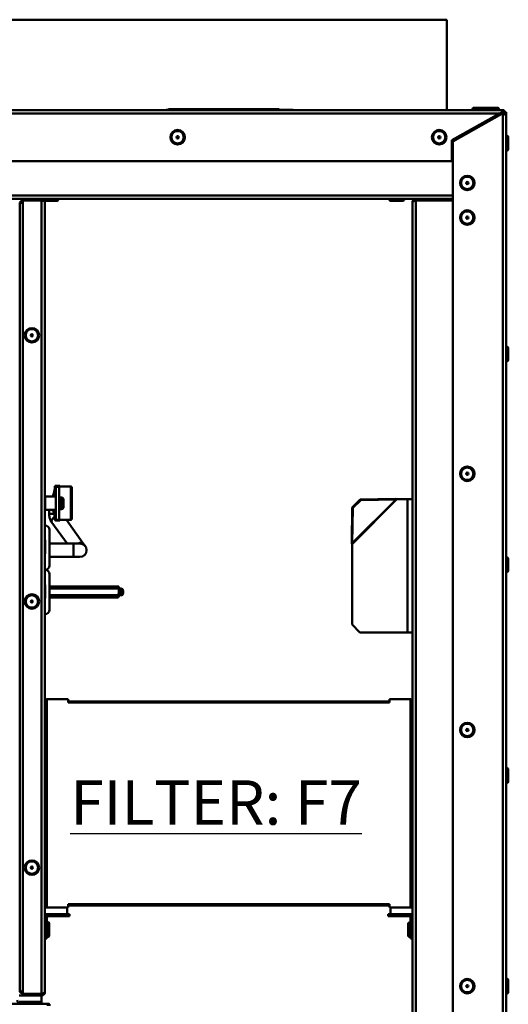
# Model space of a CAD drawing. Units: millimetres. Extents: x 218 to 2377, y 449 to 3070.
# Drawn here: x 1200 to 1420, y 2192 to 2636 of the extents above; entities that cross this region are included whole.
import ezdxf

# ---------------------------------------------------------------- set-up
doc = ezdxf.new("R2010")
doc.units = ezdxf.units.MM
doc.header["$LTSCALE"] = 10
for name, color, linetype, lineweight in [('Symbols(Pyrox)', 7, 'Continuous', 25), ('Visible Edges(Pyrox)', 7, 'Continuous', 50), ('Visible Tangent Edges(Pyrox)', 7, 'Continuous', 50)]:
    doc.layers.add(name, color=color, linetype=linetype, lineweight=lineweight)
doc.styles.add('Pyrox ttft-Pyrox', font='arial.ttf')

msp = doc.modelspace()

# ---------------------------------------------------------------- linework, layer by layer
at = {"layer": 'Visible Edges(Pyrox)'}
for p, q in [((1191.11, 2636.13), (1392.11, 2636.13)), ((1392.11, 2636.13), (1392.11, 2595.33)), ((416.11, 2595.33), (1417.41, 2595.33)), ((1265.64, 2595.43), (1266.98, 2595.43)), ((1265.64, 2595.33), (1265.64, 2595.43)), ((1266.61, 2595.73), (1266.61, 2595.43)), ((1316.61, 2595.73), (1266.61, 2595.73)), ((1266.98, 2595.43), (1267.89, 2595.43)), ((1266.98, 2595.33), (1266.98, 2595.43)), ((1267.89, 2595.43), (1271.71, 2595.43)), ((1267.89, 2595.33), (1267.89, 2595.43)), ((1271.71, 2595.43), (1272.62, 2595.43)), ((1271.71, 2595.33), (1271.71, 2595.43)), ((1272.62, 2595.43), (1274.02, 2595.43)), ((1272.62, 2595.33), (1272.62, 2595.43)), ((1274.02, 2595.43), (1277.34, 2595.43)), ((1274.02, 2595.33), (1274.02, 2595.43)), ((1277.34, 2595.33), (1277.34, 2595.43)), ((1277.34, 2595.43), (1278.78, 2595.43)), ((1278.78, 2595.43), (1282.15, 2595.43)), ((1278.78, 2595.33), (1278.78, 2595.43)), ((1282.15, 2595.33), (1282.15, 2595.43)), ((1282.15, 2595.43), (1285.51, 2595.43)), ((1285.51, 2595.33), (1285.51, 2595.43)), ((1285.51, 2595.43), (1286.84, 2595.43)), ((1286.84, 2595.33), (1286.84, 2595.43)), ((1286.84, 2595.43), (1290.19, 2595.43)), ((1290.19, 2595.33), (1290.19, 2595.43)), ((1291.21, 2595.43), (1292.54, 2595.43)), ((1291.21, 2595.33), (1291.21, 2595.43)), ((1292.54, 2595.43), (1294.06, 2595.43)), ((1292.54, 2595.33), (1292.54, 2595.43)), ((1294.06, 2595.43), (1297.22, 2595.43)), ((1294.06, 2595.33), (1294.06, 2595.43)), ((1297.22, 2595.43), (1298.95, 2595.43)), ((1297.22, 2595.33), (1297.22, 2595.43)), ((1298.95, 2595.33), (1298.95, 2595.43)), ((1299.74, 2595.33), (1299.74, 2595.43)), ((1299.74, 2595.43), (1306, 2595.43)), ((1306, 2595.33), (1306, 2595.43)), ((1307.45, 2595.33), (1307.45, 2595.43)), ((1307.45, 2595.43), (1308.78, 2595.43)), ((1308.78, 2595.33), (1308.78, 2595.43)), ((1308.78, 2595.43), (1309.37, 2595.43)), ((1309.37, 2595.33), (1309.37, 2595.43)), ((1309.37, 2595.43), (1313.02, 2595.43)), ((1313.02, 2595.33), (1313.02, 2595.43)), ((1313.02, 2595.43), (1314.75, 2595.43)), ((1314.75, 2595.33), (1314.75, 2595.43)), ((1315.54, 2595.33), (1315.54, 2595.43)), ((1315.54, 2595.43), (1316.87, 2595.43)), ((1316.61, 2595.73), (1316.61, 2595.43)), ((1316.87, 2595.33), (1316.87, 2595.43)), ((1316.87, 2595.43), (1317.45, 2595.43)), ((1317.45, 2595.33), (1317.45, 2595.43)), ((1317.45, 2595.43), (1321.11, 2595.43)), ((1321.11, 2595.33), (1321.11, 2595.43)), ((1321.11, 2595.43), (1322.84, 2595.43)), ((1322.84, 2595.33), (1322.84, 2595.43)), ((1394.41, 2581.83), (1415.97, 2593.83)), ((1394.91, 2581.16), (1416.91, 2593.66)), ((1403.76, 2595.93), (1403.76, 2595.83)), ((1404.26, 2596.43), (1414.26, 2596.43)), ((1409.63, 2596.33), (1415.19, 2596.33)), ((1413.46, 2592.43), (1414.75, 2592.43)), ((1417.41, 2593.73), (1415.79, 2593.73)), ((1417.41, 2594.63), (1415.97, 2593.83)), ((1416.9, 2593.66), (1416.9, 2593.73)), ((1416.91, 2593.66), (1417.41, 2593.66)), ((1417.05, 2594.43), (1417.41, 2594.43)), ((1417.41, 2594.63), (1417.41, 2595.33)), ((1418, 2595.33), (1417.41, 2595.33)), ((1417.41, 2593.73), (1417.41, 2594.43)), ((1418, 2594.43), (1417.41, 2594.43)), ((1418, 2594.43), (1418, 2595.33)), ((1418.01, 2594.31), (1418.01, 2594.42)), ((1418.01, 2594.42), (1418.91, 2594.42)), ((1418.91, 2592.93), (1418.91, 2594.42)), ((1418.91, 2592.93), (1418.91, 1807.93)), ((1394.41, 2572.33), (1394.41, 2581.83)), ((1394.91, 1819.7), (1394.91, 2581.16)), ((1419.91, 2583.21), (1419.91, 2577.65)), ((1394.41, 2572.33), (439.11, 2572.33)), ((1200.91, 2555.43), (875.57, 2555.43)), ((1199.51, 2198.55), (1199.51, 2553.13)), ((1209.41, 2555.43), (1200.91, 2555.43)), ((1200.91, 2555.43), (1200.91, 2554.73)), ((1200.91, 2554.73), (1209.41, 2554.73)), ((1200.91, 2554.66), (1209.41, 2554.66)), ((1200.91, 2554.66), (1200.91, 2197.02)), ((1209.41, 2554.73), (1209.41, 2555.43)), ((1378.21, 2555.43), (1209.41, 2555.43)), ((1216.41, 2554.43), (1210.85, 2554.43)), ((1210.91, 2553.93), (1210.91, 2235.83)), ((1372.37, 2554.43), (1366.81, 2554.43)), ((1376.71, 2235.82), (1376.71, 2553.93)), ((1378.21, 2554.73), (1378.21, 2555.43)), ((1394.91, 2555.43), (1378.21, 2555.43)), ((1378.21, 2554.73), (1394.91, 2554.73)), ((1378.21, 2554.66), (1394.91, 2554.66)), ((1419.91, 2488.21), (1419.91, 2482.65)), ((1215.41, 2425.63), (1215.41, 2421.13)), ((1215.61, 2421.13), (1215.61, 2425.43)), ((1217.31, 2426.03), (1215.81, 2426.03)), ((1215.81, 2425.53), (1215.81, 2410.73)), ((1217.31, 2425.53), (1215.81, 2425.53)), ((1216.01, 2425.83), (1217.11, 2425.83)), ((1217.31, 2425.63), (1217.31, 2425.53)), ((1217.31, 2425.63), (1222.51, 2425.63)), ((1217.31, 2410.73), (1217.31, 2425.53)), ((1223.01, 2425.13), (1223.01, 2411.13)), ((1211.01, 2421.13), (1215.81, 2421.13)), ((1217.31, 2420.73), (1218.31, 2420.73)), ((1219.31, 2419.72), (1219.31, 2418.95)), ((1353.07, 2419.81), (1349.53, 2416.27)), ((1349.81, 2416), (1353.34, 2419.53)), ((1368.99, 2420.08), (1353.07, 2419.81)), ((1353.34, 2419.53), (1353.07, 2419.81)), ((1353.34, 2419.53), (1369.26, 2419.81)), ((1369.14, 2419.93), (1368.99, 2420.08)), ((1369.26, 2419.81), (1369.14, 2419.93)), ((1369.68, 2419.93), (1374.41, 2419.93)), ((1376.71, 2419.93), (1374.41, 2419.93)), ((1211.01, 2415.13), (1215.81, 2415.13)), ((1212.81, 2415.13), (1212.81, 2415.1)), ((1212.81, 2415.1), (1212.81, 2413.31)), ((1215.41, 2415.13), (1215.41, 2410.73)), ((1215.61, 2410.93), (1215.61, 2415.13)), ((1217.31, 2415.53), (1218.31, 2415.53)), ((1219.31, 2418.83), (1219.22, 2418.83)), ((1219.31, 2418.95), (1219.31, 2418.84)), ((1219.31, 2418.84), (1219.31, 2418.83)), ((1219.31, 2418.83), (1219.31, 2418.4)), ((1219.31, 2418.4), (1219.31, 2418.28)), ((1219.31, 2417.98), (1219.31, 2416.76)), ((1219.31, 2416.76), (1219.31, 2416.54)), ((1349.53, 2416.27), (1349.26, 2400.35)), ((1349.53, 2416.27), (1349.81, 2416)), ((1349.53, 2400.08), (1349.81, 2416)), ((1217.31, 2410.73), (1215.81, 2410.73)), ((1215.81, 2410.33), (1217.31, 2410.33)), ((1217.11, 2410.53), (1216.01, 2410.53)), ((1217.31, 2410.73), (1217.31, 2410.63)), ((1217.31, 2410.63), (1222.51, 2410.63)), ((1220.56, 2410.63), (1228.2, 2400.02)), ((1212.91, 2406.13), (1212.91, 2390.13)), ((1214, 2409.48), (1220.86, 2399.95)), ((1210.91, 2401.62), (1211.01, 2401.62)), ((1210.91, 2401.5), (1211.01, 2401.5)), ((1211.01, 2401.5), (1211.01, 2395.4)), ((1223.71, 2399.95), (1212.91, 2399.95)), ((1226.71, 2399.95), (1223.71, 2399.95)), ((1229.15, 2398.7), (1228.2, 2400.02)), ((1349.26, 2400.35), (1349.41, 2400.2)), ((1349.41, 2400.2), (1349.53, 2400.08)), ((1349.41, 2363.47), (1349.41, 2399.66)), ((1210.91, 2395.4), (1211.01, 2395.4)), ((1210.91, 2395.28), (1211.01, 2395.28)), ((1223.71, 2393.95), (1212.91, 2393.95)), ((1223.71, 2393.95), (1226.71, 2393.95)), ((1419.91, 2393.21), (1419.91, 2387.65)), ((1212.91, 2386.13), (1212.91, 2370.13)), ((1210.91, 2381.41), (1211.01, 2381.41)), ((1211.01, 2381.41), (1211.01, 2375.31)), ((1212.91, 2380.63), (1244.18, 2380.63)), ((1212.91, 2379.73), (1244.18, 2379.73)), ((1244.18, 2380.63), (1244.18, 2379.73)), ((1244.18, 2378.24), (1244.18, 2379.73)), ((1244.68, 2379.63), (1245.18, 2379.63)), ((1210.91, 2375.31), (1211.01, 2375.31)), ((1212.91, 2376.74), (1243.68, 2376.74)), ((1212.91, 2375.63), (1243.68, 2375.63)), ((1244.68, 2376.63), (1245.18, 2376.63)), ((1246.18, 2378.63), (1246.18, 2377.63)), ((1352.95, 2359.93), (1349.41, 2363.47)), ((1374.41, 2359.93), (1352.95, 2359.93)), ((1374.41, 2359.93), (1376.71, 2359.93)), ((1211.31, 2329.33), (1211.31, 2236.33)), ((1221.31, 2329.83), (1211.81, 2329.83)), ((1221.31, 2329.83), (1221.31, 2328.33)), ((1366.31, 2328.83), (1221.31, 2328.83)), ((1375.81, 2329.83), (1366.31, 2329.83)), ((1366.31, 2328.33), (1366.31, 2329.83)), ((1376.31, 2236.33), (1376.31, 2329.33)), ((1419.91, 2298.21), (1419.91, 2292.65)), ((1221.31, 2237.33), (1221.31, 2235.83)), ((1366.31, 2235.83), (1366.31, 2237.33)), ((1220.91, 2235.83), (1210.91, 2235.83)), ((1210.91, 2232.93), (1210.91, 2235.83)), ((1210.91, 2232.93), (1210.91, 2231.23)), ((1210.91, 2232.93), (1220.91, 2232.93)), ((1218.37, 2232.93), (1218.37, 2232.03)), ((1220.91, 2232.93), (1220.91, 2235.83)), ((1220.91, 2235.83), (1221.31, 2235.83)), ((1221.91, 2232.93), (1220.91, 2232.93)), ((1221.31, 2236.83), (1366.31, 2236.83)), ((1221.91, 2232.03), (1221.91, 2232.93)), ((1366.71, 2232.92), (1365.71, 2232.92)), ((1365.71, 2232.92), (1365.71, 2232.02)), ((1366.31, 2235.83), (1375.81, 2235.83)), ((1376.71, 2235.82), (1366.71, 2235.82)), ((1366.71, 2232.92), (1366.71, 2235.82)), ((1366.71, 2232.92), (1376.71, 2232.92)), ((1369.25, 2232.02), (1369.25, 2232.92)), ((1376.71, 2232.92), (1376.71, 2235.82)), ((1376.71, 2231.22), (1376.71, 2232.92)), ((1210.91, 2231.23), (1210.91, 2225.47)), ((1211.81, 2225.47), (1211.81, 2231.23)), ((1218.37, 2232.03), (1212.61, 2232.03)), ((1212.81, 2228.71), (1212.81, 2223.15)), ((1218.37, 2232.03), (1221.91, 2232.03)), ((1365.71, 2232.02), (1369.25, 2232.02)), ((1369.25, 2232.02), (1375.01, 2232.02)), ((1374.81, 2223.14), (1374.81, 2228.7)), ((1375.81, 2231.22), (1375.81, 2225.45)), ((1376.71, 2225.45), (1376.71, 2231.22)), ((1210.91, 2225.47), (1210.91, 2224.97)), ((1211.81, 2225.47), (1210.91, 2225.47)), ((1210.91, 2224.97), (1210.91, 2197.75)), ((1211.81, 2221.93), (1211.81, 2225.47)), ((1376.71, 2225.45), (1375.81, 2225.45)), ((1375.81, 2225.45), (1375.81, 2221.92)), ((1376.71, 2224.95), (1376.71, 2225.45)), ((1376.71, 1868.16), (1376.71, 2224.95)), ((1210.91, 2221.93), (1211.81, 2221.93)), ((1375.81, 2221.92), (1376.71, 2221.92)), ((1419.91, 2203.21), (1419.91, 2197.65)), ((1209.31, 2196.25), (1199.31, 2196.25)), ((1199.31, 2193.35), (1209.31, 2193.35)), ((1209.41, 2197.02), (1200.91, 2197.02)), ((1209.41, 2196.95), (1200.91, 2196.95)), ((1200.91, 2196.95), (1200.91, 2196.25)), ((1205.87, 2193.35), (1205.87, 2192.45)), ((1209.31, 2196.25), (1209.41, 2196.25)), ((1209.31, 2193.35), (1209.31, 2196.25)), ((1209.41, 2193.35), (1209.31, 2193.35)), ((1209.41, 2196.95), (1209.41, 2196.25)), ((1209.41, 2192.45), (1209.41, 2193.35)), ((984.51, 2192.45), (1200.11, 2192.45)), ((1200.11, 2192.45), (1205.87, 2192.45)), ((1205.87, 2192.45), (1206.57, 2192.45)), ((1206.57, 2192.45), (1212.21, 2192.45)), ((1212.21, 2192.45), (1212.21, 2191.55))]:
    msp.add_line(p, q, dxfattribs=at)
for centre, radius in [((1270.76, 2583.13), 3.28), ((1270.76, 2583.13), 0.5), ((1388.76, 2583.13), 3.28), ((1388.76, 2583.13), 0.5), ((1401.41, 2562.53), 3.28), ((1401.41, 2562.53), 0.5), ((1401.41, 2546.93), 3.28), ((1401.41, 2546.93), 0.5), ((1205.01, 2493.86), 3.28), ((1205.01, 2493.86), 0.5), ((1401.41, 2431.43), 3.28), ((1401.41, 2431.43), 0.5), ((1205.01, 2373.86), 3.28), ((1205.01, 2373.86), 0.5), ((1401.41, 2315.93), 3.28), ((1401.41, 2315.93), 0.5), ((1205.01, 2253.86), 3.28), ((1205.01, 2253.86), 0.5), ((1401.41, 2200.43), 3.28), ((1401.41, 2200.43), 0.5)]:
    msp.add_circle(centre, radius, dxfattribs=at)
for centre, radius, start, end in [((1404.26, 2595.93), 0.5, 90, 180), ((1404.26, 2595.83), 0.5, 180, 270), ((1409.63, 2595.83), 0.5, 90, 270), ((1414.26, 2595.93), 0.5, 53.1301, 90), ((1412.96, 2591.83), 2, 19.1586, 37.1714), ((1415.19, 2595.83), 0.5, 270, 90), ((1419.41, 2583.21), 0.5, 0, 180), ((1419.41, 2577.65), 0.5, 180, 0), ((1210.85, 2554.93), 0.5, 90, 162.2982), ((1210.85, 2554.93), 0.5, 267.3709, 270), ((1216.41, 2554.93), 0.5, 270, 90), ((1366.81, 2554.93), 0.5, 90, 270), ((1372.37, 2554.93), 0.5, 270, 90), ((1419.41, 2488.21), 0.5, 0, 180), ((1419.41, 2482.65), 0.5, 180, 0), ((1215.81, 2425.63), 0.4, 90, 180), ((1216.01, 2425.43), 0.4, 90, 180), ((1217.11, 2425.43), 0.4, 30, 90), ((1217.31, 2425.63), 0.4, 0, 90), ((1222.51, 2425.13), 0.5, 0, 90), ((1211.01, 2421.03), 0.1, 90, 180), ((1218.31, 2419.73), 1, 26.7862, 90), ((1211.01, 2415.23), 0.1, 180, 270), ((1218.31, 2416.53), 1, 270, 333.2138), ((1215.81, 2410.73), 0.4, 180, 270), ((1216.01, 2410.93), 0.4, 180, 270), ((1217.11, 2410.93), 0.4, 270, 311.4096), ((1217.31, 2410.73), 0.4, 270, 345.5225), ((1222.51, 2411.13), 0.5, 270, 0), ((1210.91, 2406.13), 2, 0, 90), ((1226.71, 2396.95), 3, 270, 90), ((1419.41, 2393.21), 0.5, 0, 180), ((1210.91, 2390.13), 2, 270, 0), ((1210.91, 2386.13), 2, 0, 90), ((1419.41, 2387.65), 0.5, 180, 0), ((1244.68, 2380.13), 0.5, 180, 270), ((1245.18, 2378.63), 1, 0, 90), ((1243.68, 2376.13), 0.5, 270, 0), ((1244.68, 2376.13), 0.5, 90, 180), ((1245.18, 2377.63), 1, 270, 0), ((1210.91, 2370.13), 2, 270, 0), ((1211.81, 2329.33), 0.5, 90, 180), ((1375.81, 2329.33), 0.5, 0, 90), ((1419.41, 2298.21), 0.5, 0, 180), ((1419.41, 2292.65), 0.5, 180, 0), ((1212.61, 2231.23), 1.7, 90, 180), ((1211.81, 2236.33), 0.5, 180, 270), ((1375.01, 2231.22), 1.7, 0, 90), ((1375.81, 2236.33), 0.5, 270, 0), ((1212.61, 2231.23), 0.8, 90, 180), ((1212.31, 2228.71), 0.5, 0, 180), ((1375.31, 2228.7), 0.5, 0, 180), ((1375.01, 2231.22), 0.8, 0, 90), ((1212.31, 2223.15), 0.5, 180, 0), ((1375.31, 2223.14), 0.5, 180, 0), ((1419.41, 2203.21), 0.5, 0, 180), ((1419.41, 2197.65), 0.5, 180, 0), ((1200.11, 2194.15), 1.7, 180, 270), ((1212.21, 2190.75), 1.7, 61.9275, 90)]:
    msp.add_arc(centre, radius, start, end, dxfattribs=at)
for points in [[(1416.51, 2593.72), (1416.46, 2593.61), (1416.41, 2593.49), (1416.36, 2593.35)], [(1417.23, 2593.66), (1417.24, 2593.68), (1417.26, 2593.71), (1417.27, 2593.73)], [(1417.26, 2593.66), (1417.29, 2593.68), (1417.33, 2593.71), (1417.37, 2593.73)], [(1417.41, 2594.43), (1417.61, 2594.43), (1417.81, 2594.39), (1418, 2594.31)], [(1200.91, 2553.83), (1200.74, 2553.78), (1200.58, 2553.73), (1200.42, 2553.67)], [(1209.41, 2554.66), (1209.61, 2554.6), (1209.81, 2554.54), (1210, 2554.47)], [(1378.21, 2555.43), (1378.01, 2555.43), (1377.81, 2555.39), (1377.62, 2555.31)], [(1215.34, 2424.89), (1215.36, 2425.15), (1215.39, 2425.41), (1215.41, 2425.67)], [(1219.2, 2420.19), (1219.2, 2420.19), (1219.2, 2420.18), (1219.21, 2420.17)], [(1219.2, 2418.13), (1219.2, 2418.11), (1219.21, 2418.1), (1219.21, 2418.08)], [(1215.41, 2410.71), (1215.4, 2410.85), (1215.4, 2410.98), (1215.39, 2411.11)], [(1199.51, 2198.55), (1199.51, 2197.97), (1199.88, 2197.4), (1200.42, 2197.17)], [(1200.43, 2198.02), (1200.55, 2197.88), (1200.73, 2197.78), (1200.91, 2197.76)], [(1210, 2196.37), (1210.54, 2196.6), (1210.91, 2197.17), (1210.91, 2197.75)], [(1200.42, 2197.17), (1200.58, 2197.11), (1200.74, 2197.07), (1200.91, 2197.05)], [(1209.41, 2196.25), (1209.61, 2196.25), (1209.81, 2196.29), (1210, 2196.37)], [(1212.21, 2192.45), (1212.2, 2192.45), (1212.19, 2192.38), (1212.19, 2192.25)]]:
    msp.add_open_spline(points, degree=3, dxfattribs=at)
for points, knots in [([(1417.99, 2593.47), (1417.87, 2593.6), (1417.7, 2593.7), (1417.52, 2593.72), (1417.49, 2593.73), (1417.45, 2593.73), (1417.41, 2593.73)], [0.4740842, 0.4740842, 0.4740842, 0.4740842, 0.9092253, 0.9092253, 0.9092253, 1, 1, 1, 1]), ([(1417.41, 2593.66), (1418.02, 2593.47), (1418.61, 2593.28), (1418.82, 2593.09), (1418.88, 2593.04), (1418.91, 2592.99), (1418.91, 2592.93)], [-1, -1, -1, -1, -0.223, -0.223, -0.223, 0, 0, 0, 0]), ([(1417.81, 2594.37), (1417.86, 2594.4), (1417.91, 2594.42), (1417.96, 2594.43), (1417.97, 2594.43), (1417.99, 2594.43), (1418, 2594.43)], [1.196413, 1.196413, 1.196413, 1.196413, 1.4805688, 1.4805688, 1.4805688, 1.5707963, 1.5707963, 1.5707963, 1.5707963]), ([(1417.99, 2594.31), (1418, 2594.34), (1418, 2594.36), (1418.01, 2594.38), (1418.01, 2594.39), (1418.01, 2594.41), (1418.01, 2594.42)], [1.3527933, 1.3527933, 1.3527933, 1.3527933, 1.4805688, 1.4805688, 1.4805688, 1.5707963, 1.5707963, 1.5707963, 1.5707963]), ([(1418, 2594.31), (1418.37, 2594.15), (1418.68, 2593.83), (1418.82, 2593.45), (1418.88, 2593.28), (1418.91, 2593.11), (1418.91, 2592.93)], [-0.7434566, -0.7434566, -0.7434566, -0.7434566, -0.2229997, -0.2229997, -0.2229997, 0, 0, 0, 0]), ([(1200.91, 2554.63), (1200.34, 2554.59), (1199.8, 2554.19), (1199.6, 2553.65), (1199.54, 2553.48), (1199.51, 2553.31), (1199.51, 2553.13)], [-0.9575272, -0.9575272, -0.9575272, -0.9575272, -0.2229997, -0.2229997, -0.2229997, 0, 0, 0, 0]), ([(1200.42, 2553.67), (1200.05, 2553.55), (1199.74, 2553.42), (1199.6, 2553.29), (1199.54, 2553.24), (1199.51, 2553.19), (1199.51, 2553.13)], [-0.7434566, -0.7434566, -0.7434566, -0.7434566, -0.2229997, -0.2229997, -0.2229997, 0, 0, 0, 0]), ([(1200.43, 2553.67), (1200.55, 2553.8), (1200.72, 2553.9), (1200.9, 2553.92), (1200.9, 2553.92), (1200.91, 2553.92), (1200.91, 2553.93)], [0.4740842, 0.4740842, 0.4740842, 0.4740842, 0.9092253, 0.9092253, 0.9092253, 0.9202138, 0.9202138, 0.9202138, 0.9202138]), ([(1209.41, 2555.43), (1210.02, 2555.43), (1210.61, 2555.02), (1210.82, 2554.45), (1210.88, 2554.28), (1210.91, 2554.11), (1210.91, 2553.93)], [-1, -1, -1, -1, -0.223, -0.223, -0.223, 0, 0, 0, 0]), ([(1209.99, 2554.47), (1209.87, 2554.6), (1209.7, 2554.7), (1209.52, 2554.72), (1209.49, 2554.73), (1209.45, 2554.73), (1209.41, 2554.73)], [0.4740842, 0.4740842, 0.4740842, 0.4740842, 0.9092253, 0.9092253, 0.9092253, 1, 1, 1, 1]), ([(1210, 2554.47), (1210.37, 2554.35), (1210.68, 2554.22), (1210.82, 2554.09), (1210.88, 2554.04), (1210.91, 2553.99), (1210.91, 2553.93)], [-0.7434566, -0.7434566, -0.7434566, -0.7434566, -0.2229997, -0.2229997, -0.2229997, 0, 0, 0, 0]), ([(1377.62, 2555.31), (1377.25, 2555.15), (1376.94, 2554.83), (1376.8, 2554.45), (1376.74, 2554.28), (1376.71, 2554.11), (1376.71, 2553.93)], [-0.7434566, -0.7434566, -0.7434566, -0.7434566, -0.2229997, -0.2229997, -0.2229997, 0, 0, 0, 0]), ([(1378.21, 2554.66), (1377.6, 2554.47), (1377.01, 2554.28), (1376.8, 2554.09), (1376.74, 2554.04), (1376.71, 2553.99), (1376.71, 2553.93)], [-1, -1, -1, -1, -0.2229997, -0.2229997, -0.2229997, 0, 0, 0, 0]), ([(1377.63, 2554.47), (1377.75, 2554.6), (1377.92, 2554.7), (1378.1, 2554.72), (1378.13, 2554.73), (1378.17, 2554.73), (1378.21, 2554.73)], [0.4740842, 0.4740842, 0.4740842, 0.4740842, 0.9092253, 0.9092253, 0.9092253, 1, 1, 1, 1]), ([(1214.26, 2421.13), (1214.38, 2421.34), (1214.49, 2421.57), (1214.97, 2422.66), (1215.23, 2423.71), (1215.34, 2424.89)], [0.2552873, 0.2552873, 0.2552873, 0.2552873, 0.385314, 0.385314, 0.856991, 0.856991, 0.856991, 0.856991]), ([(1219.31, 2419.72), (1219.31, 2419.85), (1219.28, 2420), (1219.22, 2420.14), (1219.21, 2420.17), (1219.2, 2420.19)], [0.46948981, 0.46948981, 0.46948981, 0.46948981, 0.50858056, 0.50858056, 0.51662146, 0.51662146, 0.51662146, 0.51662146]), ([(1368.99, 2420.08), (1369.1, 2420.06), (1369.22, 2420.03), (1369.45, 2419.98), (1369.56, 2419.96), (1369.68, 2419.93)], [0, 0, 0, 0, 0.03567324, 0.03567324, 0.07134648, 0.07134648, 0.07134648, 0.07134648]), ([(1369.68, 2419.93), (1369.61, 2419.91), (1369.54, 2419.89), (1369.4, 2419.85), (1369.33, 2419.83), (1369.26, 2419.81)], [0, 0, 0, 0, 0.02180013, 0.02180013, 0.04360027, 0.04360027, 0.04360027, 0.04360027]), ([(1215.39, 2411.11), (1215.39, 2411.15), (1215.39, 2411.18), (1215.38, 2411.3), (1215.37, 2411.4), (1215.35, 2411.77), (1215.32, 2412.04), (1215.16, 2413.1), (1214.96, 2413.81), (1214.58, 2414.67), (1214.46, 2414.91), (1214.32, 2415.13)], [0, 0, 0, 0, 0.0129173, 0.0129173, 0.0516714, 0.0516714, 0.1680041, 0.1680041, 0.5191903, 0.5191903, 0.6727935, 0.6727935, 0.6727935, 0.6727935]), ([(1219.2, 2418.09), (1219.22, 2418.25), (1219.23, 2418.42), (1219.23, 2418.57), (1219.23, 2418.73), (1219.22, 2418.89), (1219.2, 2419.06)], [-0.04749909, -0.04749909, -0.04749909, -0.04749909, 0, 0, 0, 0.04749909, 0.04749909, 0.04749909, 0.04749909]), ([(1219.2, 2419.06), (1219.21, 2419.06), (1219.22, 2419.05), (1219.28, 2419.02), (1219.31, 2418.98), (1219.31, 2418.95)], [0.10347544, 0.10347544, 0.10347544, 0.10347544, 0.11151635, 0.11151635, 0.15060709, 0.15060709, 0.15060709, 0.15060709]), ([(1219.31, 2417.98), (1219.31, 2418.01), (1219.28, 2418.04), (1219.22, 2418.07), (1219.21, 2418.08), (1219.2, 2418.09)], [0.46948981, 0.46948981, 0.46948981, 0.46948981, 0.50858056, 0.50858056, 0.51662146, 0.51662146, 0.51662146, 0.51662146]), ([(1219.2, 2416.29), (1219.21, 2416.32), (1219.22, 2416.34), (1219.28, 2416.48), (1219.31, 2416.63), (1219.31, 2416.76)], [0.10347544, 0.10347544, 0.10347544, 0.10347544, 0.11151635, 0.11151635, 0.15060709, 0.15060709, 0.15060709, 0.15060709]), ([(1219.2, 2416.08), (1219.22, 2416.11), (1219.23, 2416.15), (1219.23, 2416.18), (1219.23, 2416.22), (1219.22, 2416.25), (1219.2, 2416.29)], [-0.04313243, -0.04313243, -0.04313243, -0.04313243, 0, 0, 0, 0.04749909, 0.04749909, 0.04749909, 0.04749909]), ([(1219.31, 2418.28), (1219.31, 2418.25), (1219.28, 2418.22), (1219.22, 2418.19), (1219.22, 2418.19), (1219.21, 2418.18)], [0.46948981, 0.46948981, 0.46948981, 0.46948981, 0.50858056, 0.50858056, 0.51424961, 0.51424961, 0.51424961, 0.51424961]), ([(1219.31, 2416.54), (1219.31, 2416.41), (1219.28, 2416.26), (1219.22, 2416.13), (1219.22, 2416.11), (1219.21, 2416.09)], [0.46948981, 0.46948981, 0.46948981, 0.46948981, 0.50858056, 0.50858056, 0.51424961, 0.51424961, 0.51424961, 0.51424961]), ([(1212.81, 2413.31), (1212.81, 2413.04), (1212.83, 2412.77), (1212.89, 2412.24), (1212.93, 2411.98), (1213.06, 2411.45), (1213.13, 2411.19), (1213.32, 2410.68), (1213.43, 2410.43), (1213.69, 2409.94), (1213.84, 2409.71), (1214, 2409.48)], [4.712389, 4.712389, 4.712389, 4.712389, 4.865384, 4.865384, 5.0183791, 5.0183791, 5.1713741, 5.1713741, 5.3243691, 5.3243691, 5.4773642, 5.4773642, 5.4773642, 5.4773642]), ([(1211.01, 2401.62), (1211.01, 2401.61), (1211.01, 2401.6), (1211.01, 2401.56), (1211.01, 2401.54), (1211.01, 2401.5)], [-0.4176252, -0.4176252, -0.4176252, -0.4176252, -0.3386986, -0.3386986, -0.2820411, -0.2820411, -0.2820411, -0.2820411]), ([(1349.41, 2399.66), (1349.38, 2399.78), (1349.36, 2399.89), (1349.31, 2400.12), (1349.28, 2400.24), (1349.26, 2400.35)], [0, 0, 0, 0, 0.03567324, 0.03567324, 0.07134648, 0.07134648, 0.07134648, 0.07134648]), ([(1349.53, 2400.08), (1349.51, 2400.01), (1349.49, 2399.94), (1349.45, 2399.8), (1349.43, 2399.73), (1349.41, 2399.66)], [0, 0, 0, 0, 0.02180013, 0.02180013, 0.04360027, 0.04360027, 0.04360027, 0.04360027]), ([(1211.01, 2395.4), (1211.01, 2395.4), (1211.01, 2395.39), (1211.01, 2395.31), (1211.01, 2395.29), (1211.01, 2395.28)], [-0.06552149, -0.06552149, -0.06552149, -0.06552149, -0.06170036, -0.06170036, 0, 0, 0, 0]), ([(1244.18, 2378.24), (1244.18, 2377.88), (1244.21, 2377.46), (1244.06, 2377.04), (1244.02, 2376.95), (1243.92, 2376.84), (1243.87, 2376.8), (1243.78, 2376.75), (1243.73, 2376.74), (1243.68, 2376.74)], [0.6513367, 0.6513367, 0.6513367, 0.6513367, 0.7577504, 0.7577504, 0.7836027, 0.7836027, 0.8006296, 0.8006296, 0.8141708, 0.8141708, 0.8141708, 0.8141708]), ([(1200.91, 2197.85), (1200.31, 2198.04), (1199.76, 2198.22), (1199.58, 2198.41), (1199.53, 2198.46), (1199.51, 2198.5), (1199.51, 2198.55)], [0.066716, 0.066716, 0.066716, 0.066716, 1.265256, 1.265256, 1.265256, 1.570796, 1.570796, 1.570796, 1.570796]), ([(1210.91, 2197.75), (1210.91, 2197.56), (1210.46, 2197.36), (1209.86, 2197.16), (1209.72, 2197.12), (1209.56, 2197.07), (1209.41, 2197.02)], [0, 0, 0, 0, 1.265256, 1.265256, 1.265256, 1.570796, 1.570796, 1.570796, 1.570796]), ([(1209.99, 2197.22), (1209.86, 2197.07), (1209.68, 2196.97), (1209.48, 2196.95), (1209.46, 2196.95), (1209.43, 2196.95), (1209.41, 2196.95)], [0.7446897, 0.7446897, 0.7446897, 0.7446897, 1.4805688, 1.4805688, 1.4805688, 1.5707963, 1.5707963, 1.5707963, 1.5707963])]:
    msp.add_open_spline(points, degree=3, knots=knots, dxfattribs=at)
at = {"layer": 'Visible Tangent Edges(Pyrox)'}
for p, q in [((1415.97, 2593.83), (417.55, 2593.83)), ((1409.14, 2595.93), (1403.76, 2595.93)), ((1403.76, 2595.83), (1409.13, 2595.83)), ((1414.92, 2592.53), (1414.83, 2592.53)), ((1417.41, 1807.2), (1417.41, 2593.66)), ((438.61, 2556.93), (1394.91, 2556.93)), ((1209.41, 2197.02), (1209.41, 2554.66)), ((1378.21, 2554.66), (1378.21, 1846.2)), ((1215.41, 2425.63), (1215.34, 2424.89)), ((1222.51, 2410.63), (1222.51, 2425.63)), ((1211.01, 2421.13), (1211.01, 2415.13)), ((1218.31, 2415.53), (1218.31, 2420.73)), ((1369.68, 2419.93), (1349.41, 2399.66)), ((1349.53, 2400.08), (1369.26, 2419.81)), ((1374.41, 2419.93), (1374.41, 2359.93)), ((1214.34, 2415.1), (1212.81, 2415.1)), ((1219.31, 2418.84), (1219.22, 2418.84)), ((1219.22, 2418.4), (1219.31, 2418.4)), ((1215.08, 2413.31), (1212.81, 2413.31)), ((1215.41, 2410.73), (1215.39, 2411.11)), ((1223.71, 2393.95), (1223.71, 2399.95)), ((1244.68, 2379.63), (1244.68, 2376.63)), ((1245.18, 2376.63), (1245.18, 2379.63)), ((1243.68, 2375.63), (1243.68, 2376.74)), ((1244.18, 2378.24), (1244.18, 2376.13)), ((1211.81, 2235.83), (1211.81, 2329.83)), ((1221.31, 2328.33), (1366.31, 2328.33)), ((1375.81, 2329.83), (1375.81, 2235.83)), ((1366.31, 2237.33), (1221.31, 2237.33)), ((1212.61, 2232.93), (1212.61, 2232.03)), ((1375.01, 2232.02), (1375.01, 2232.92)), ((1211.81, 2231.23), (1210.91, 2231.23)), ((1376.71, 2231.22), (1375.81, 2231.22)), ((1200.11, 2193.35), (1200.11, 2192.45)), ((1213.01, 2191.55), (1213.01, 2192.25))]:
    msp.add_line(p, q, dxfattribs=at)
for centre in [(1270.76, 2583.13), (1388.76, 2583.13), (1401.41, 2562.53), (1401.41, 2546.93), (1205.01, 2493.86), (1401.41, 2431.43), (1205.01, 2373.86), (1401.41, 2315.93), (1205.01, 2253.86), (1401.41, 2200.43)]:
    msp.add_circle(centre, 2.78, dxfattribs=at)
for centre, major_axis, start_param, end_param in [((1216.44, 2411.23), (-2.44, -1.75), 4.849917, 6.283185), ((1225.76, 2398.27), (2.44, 1.75), 0, 1.195255)]:
    msp.add_ellipse(centre, major_axis=major_axis, ratio=0.458424, start_param=start_param, end_param=end_param, dxfattribs=at)
for points, knots in [([(1418.16, 2593.42), (1418.16, 2593.44), (1418.16, 2593.47), (1418.13, 2593.62), (1418.1, 2593.75), (1418.04, 2594.03), (1418.02, 2594.17), (1418, 2594.31)], [-0.09697731, -0.09697731, -0.09697731, -0.09697731, -0.08835236, -0.08835236, -0.04370583, -0.04370583, 0, 0, 0, 0]), ([(1377.62, 2555.31), (1377.6, 2555.17), (1377.58, 2555.03), (1377.52, 2554.75), (1377.49, 2554.62), (1377.46, 2554.46), (1377.46, 2554.44), (1377.45, 2554.42)], [-0.15188236, -0.15188236, -0.15188236, -0.15188236, -0.10877099, -0.10877099, -0.0636553, -0.0636553, -0.05585164, -0.05585164, -0.05585164, -0.05585164]), ([(1200.25, 2198.07), (1200.26, 2198.04), (1200.26, 2198.02), (1200.29, 2197.86), (1200.32, 2197.73), (1200.38, 2197.45), (1200.4, 2197.31), (1200.42, 2197.17)], [-0.09697731, -0.09697731, -0.09697731, -0.09697731, -0.08835236, -0.08835236, -0.04370583, -0.04370583, 0, 0, 0, 0]), ([(1210, 2196.37), (1210.02, 2196.51), (1210.04, 2196.65), (1210.1, 2196.93), (1210.13, 2197.06), (1210.16, 2197.22), (1210.16, 2197.24), (1210.16, 2197.27)], [-0.15188236, -0.15188236, -0.15188236, -0.15188236, -0.10877099, -0.10877099, -0.0636553, -0.0636553, -0.05585164, -0.05585164, -0.05585164, -0.05585164])]:
    msp.add_open_spline(points, degree=3, knots=knots, dxfattribs=at)

# ---------------------------------------------------------------- texts
at = {"layer": 'Symbols(Pyrox)', "color": 7, "insert": (1222.35, 2273.22), "char_height": 20, "width": 157.1304, "attachment_point": 7, "style": 'Pyrox ttft-Pyrox'}
msp.add_mtext('{\\fArial|b1|i0|c0|p34;\\LFILTER: F7}', dxfattribs=at)

doc.saveas('drawing.dxf')
